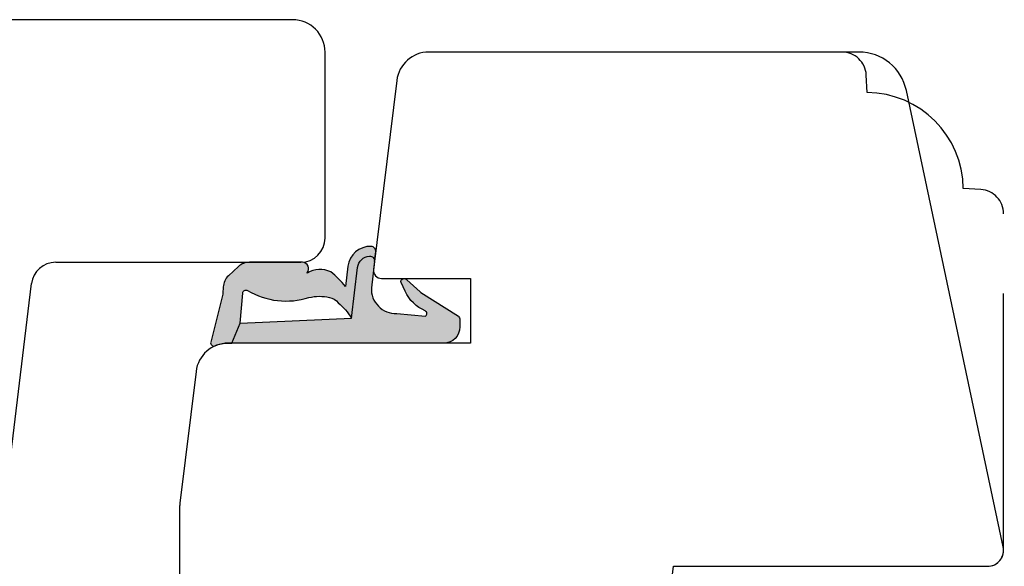
# Model space of a CAD drawing. Units: millimetres. Extents: x -1629 to 923, y -25 to 1533.
# Drawn here: x -390 to -329, y 378 to 412 of the extents above; entities that cross this region are included whole.
import ezdxf

# ---------------------------------------------------------------- set-up
doc = ezdxf.new("R2010")
doc.units = ezdxf.units.MM
doc.header["$LTSCALE"] = 2.5
doc.linetypes.add('DASHED2', pattern=[9.524999999999999, 6.35, -3.175])
for name, color, linetype in [('1', 7, 'Continuous'), ('2', 4, 'Continuous'), ('SKR', 6, 'Continuous')]:
    doc.layers.add(name, color=color, linetype=linetype)

# ---------------------------------------------------------------- blocks, each defined once
blk = doc.blocks.new('DA21')
at = {"layer": '2'}
for p, q in [((-4189.517776838924, -333.1663798079194), (-4229.517776838924, -333.1663798079194)), ((-4231.517776838924, -335.166379807918), (-4231.517776838928, -341.1663798069549)), ((-4187.517776838931, -346.6663798069876), (-4187.517776838924, -335.1663798079207)), ((-4232.517776838928, -342.1663798069544), (-4233.051532799343, -342.1663798069535)), ((-4235.03662510263, -344.4101184937622), (-4234.462509792127, -349.0859124720737)), ((-4204.190688942099, -348.166379806974), (-4189.017776838931, -348.1663798069862)), ((-4234.710646330037, -349.3663798079251), (-4237.07576916495, -349.3663798079251)), ((-4211.809716792655, -399.4101184937786), (-4205.679508169562, -349.4835757918668)), ((-4237.104565635571, -352.6641316571704), (-4224.482872026032, -352.8844441386291)), ((-4236.975769164948, -352.6663798079271), (-4236.975769164948, -352.6663798079271)), ((-4222.517776838906, -354.8841395289437), (-4222.51777683892, -370.1663798069631)), ((-4222.51777683892, -370.1663798069631), (-4221.01777683892, -370.166379806964)), ((-4221.01777683892, -370.166379806964), (-4221.017776838935, -388.4663798069641)), ((-4221.017776838935, -388.4663798069641), (-4222.517776838935, -388.4663798069632)), ((-4222.517776838935, -388.4663798069632), (-4222.517776838942, -399.1663798069608)), ((-4220.517776838942, -401.1663798069621), (-4213.794809095942, -401.1663798069667))]:
    blk.add_line(p, q, dxfattribs=at)
for centre, radius, start, end in [((-4229.517776838924, -335.1663798079194), 2, 90, 179.9999999999479), ((-4189.517776838924, -335.1663798079194), 1.999999999999773, 359.9999999999479, 90), ((-4232.517776838928, -341.1663798069544), 1, 270, 359.999999999974), ((-4233.051532799347, -344.1663798069535), 2, 89.99999999989578, 186.9999999999539), ((-4189.017776838931, -346.6663798069862), 1.5, 270, 359.9999999999479), ((-4204.190688942097, -349.6663798069776), 1.500000000002895, 90.00000000005213, 172.9999999998909), ((-4234.710646330037, -349.1163798079251), 0.25, 270, 7.000000000031466), ((-4237.07576916495, -351.0163798079252), 1.65, 90, 180), ((-4237.07576916495, -351.014382960162), 1.65, 180, 268.9999999999721), ((-4224.517776838906, -354.8841395289419), 2.000000000000012, 359.9999999999479, 89.0000000000243), ((-4220.517776838942, -399.1663798069621), 2.000000000000227, 179.9999999999479, 270), ((-4213.794809095938, -399.1663798069662), 2.000000000000455, 269.9999999998957, 352.9999999999427)]:
    blk.add_arc(centre, radius, start, end, dxfattribs=at)
blk = doc.blocks.new('2522-2020')
at = {"layer": 'SKR'}
h = blk.add_hatch(color=8, dxfattribs=at)
h.dxf.hatch_style = 1
edge = h.paths.add_edge_path()
edge.add_arc((-3.315358390333055, -11.40494342736718), 4.712851945604625, 329.5734314418069, 377.4012371511845)
edge.add_arc((3.95463225024857, -9.33896220304354), 2.849496470719361, 167.6490848826582, 193.3211423023499, ccw=False)
edge.add_arc((2.147940743859587, -8.943357607581138), 0.9999999999984611, 130.4877633863877, 167.6490848826577, ccw=False)
edge.add_arc((4.594096666619505, -10.86401161463858), 4.095190431864236, 121.38732839239151, 139.1016595710452, ccw=False)
edge.add_line((2.461236118423589, -7.368086764876821), (-0.6802973483934842, -6.988101378371347))
edge.add_arc((-0.5842332088618571, -6.193890023381785), 0.7999999970614425, 184.6402292514715, 263.10327028116694, ccw=False)
edge.add_arc((-1.082594367460167, -6.234339410185136), 0.2999999997692251, 83.10327034526989, 184.640229413987, ccw=False)
edge.add_line((-1.046570315364409, -5.936510151158865), (-1.647735863603508, -5.86379594717484))
edge.add_arc((-1.6837599168172, -6.161625204730816), 0.299999998443812, 83.10327009958597, 178.3191787472814)
edge.add_arc((-0.5842332076605949, -6.193890019647611), 1.399999999548524, 178.3191790885318, 263.1032704366353)
edge.add_line((-0.7523454486329157, -7.583759895992563), (0.4910461018526746, -7.734154800603729))
edge.add_arc((4.853106444694274, -12.92935995393826), 6.783636710483918, 130.0178939291345, 140.8778175700642)
edge.add_arc((0.9917615103494271, -9.304193986611267), 1.546991507871524, 154.9443870563117, 210.8426234054105)
edge.add_arc((-0.3450382982120079, -10.10243507012804), 0.009999999999959291, -128.6803629983068, 30.84262340384919, ccw=False)
edge.add_arc((-0.6012781066406796, -10.42249937706757), 0.4000000000003372, 51.31963699687044, 175.5887085058002)
edge.add_line((-1.000093152064437, -10.39173316924281), (-1.000093152064437, -13.68036750292595))
edge.add_arc((-9.31520646190176e-05, -13.68036750292639), 0.9999999999998181, 179.9999999999747, 222.6507002232925)
edge.add_line((-0.7355909931191036, -14.35789456939962), (-0.1615302978989348, -14.98107321843327))
edge.add_arc((0.5739675431557885, -14.30354615195979), 1.00000000000016, 222.6507002232936, 267.3133860199364)
edge.add_line((0.5270944644926026, -15.3024470051464), (0.9401026058676507, -15.3218272700019))
edge.add_arc((0.9307279901360936, -15.52160744063758), 0.1999999999983302, 75.76160043057729, 87.31338602022328, ccw=False)
edge.add_line((0.9799194005281961, -15.32775129515086), (3.930695919753816, -16.07651713061614))
edge.add_arc((3.979887330146864, -15.88266098512766), 0.2000000000002653, 255.7616004304386, 383.3308849079371)
edge.add_arc((6.000000000001871, -15.01137182468741), 2.000000000001871, 179.999999999965, 203.330884908044, ccw=False)
edge.add_line((4, -15.01137182468619), (4, -14.76560200132235))
edge.add_line((4, -14.76560200132235), (2.774228253308138, -14.25940062321888))
edge.add_line((2.774228253308138, -14.25940062321888), (0.903087925012187, -14.09218315624958))
edge.add_arc((0.9208902999104991, -13.89297704326929), 0.2000000000018348, 149.5734314422406, 264.89323648655267, ccw=False)
edge = h.paths.add_edge_path()
edge.add_line((2.758478059796289, -14.2579930818265), (2.461236118423589, -7.368086764876821))
edge.add_line((2.461236118423589, -7.368086764876821), (-0.6802973483934842, -6.988101378371347))
edge.add_arc((-0.5842332088618554, -6.193890023381787), 0.7999999970614409, 184.6402292514713, 263.1032702811668, ccw=False)
edge.add_arc((-1.082594367460167, -6.234339410185134), 0.299999999769222, 83.10327034526989, 184.6402294139874, ccw=False)
edge.add_line((-1.046570315364409, -5.936510151158869), (0.5736498680084878, -6.132484509629515))
edge.add_arc((0.6564904946233168, -4.619267891595232), 1.515482465260833, 266.8664862115322, 362.1496808840532)
edge.add_line((2.170906430811943, -4.562421829893646), (2.332655644943596, -2.777225642115518))
edge.add_arc((2.175141864268961, -2.900470962098025), 0.2000000000000192, 38.04110138410553, 148.342574191033)
edge.add_arc((-0.1096368237522714, -1.932717869231011), 2.283784379977074, 293.0137360900922, 337.8032964084012, ccw=False)
edge.add_line((0.7832127883348221, -4.034738483883302), (0.2494190103098148, -4.298358333736354))
edge.add_arc((0.1999999999990125, -4.104560084466982), 0.1999999999999325, 123.7152144010611, 284.3056786376566, ccw=False)
edge.add_line((0.08898693477112829, -3.938198732739238), (0.836345313367886, -3.10583547283116))
edge.add_arc((0.7253322481406128, -2.939474121103874), 0.1999999999992112, 303.7152144009884, 319.790041847085)
edge.add_line((0.8780690151206727, -3.068592206638641), (2.337330309787831, -0.7509367474517603))
edge.add_arc((2.556719677660084, -0.955554208252062), 0.2999999999995831, 89.99999999983862, 136.9953116261223, ccw=False)
edge.add_line((2.556719677660929, -0.6555542082524788), (3, -0.6555542082519423))
edge.add_arc((3, -1.655554208251942), 1, 0, 90, ccw=False)
edge.add_line((4, -1.655554208251942), (4, -14.76560200132235))
edge.add_line((4, -14.76560200132235), (2.774228253308138, -14.25940062321888))
edge.add_line((2.774228253308138, -14.25940062321888), (2.758478059796289, -14.2579930818265))
at = {"layer": '1'}
blk.add_line((2.774228253308138, -14.25940062321888), (2.758478059796289, -14.2579930818265), dxfattribs=at)
for points in [[(2.758478059796289, -14.2579930818265), (2.461236118423589, -7.368086764876821), (-0.6802973483934842, -6.988101378371347, -0.3563939590000006), (-1.381611063898333, -6.258609043736936, -0.4744978679999999), (-1.046570315364409, -5.936510151158869), (0.5736498680084878, -6.132484509629515, 0.441486241), (2.170906430811943, -4.562421829893646), (2.332655644943596, -2.777225642115518, 0.5222400870503204), (2.004901597994792, -2.79550310159345, -0.1979579948252208), (0.7832127883348221, -4.034738483883302), (0.2494190103098148, -4.298358333736354, -0.843499542240036), (0.08898693477112829, -3.938198732739238), (0.836345313367886, -3.10583547283116, 0.07025491226064734), (0.8780690151206727, -3.068592206638641), (2.337330309787831, -0.7509367474517603, -0.2079789572834623), (2.556719677660929, -0.6555542082524788), (3, -0.6555542082519423, -0.414213562373095), (4, -1.655554208251942), (4, -14.76560200132235), (2.774228253308138, -14.25940062321888)], [(0.7484345150750151, -13.79169031029053, 0.2117714018525266), (1.181804566570541, -9.995511343071025, -0.1124863489158979), (1.17108486173834, -8.729459067235387, -0.1635829923955963), (1.498655109631752, -8.18281295722701, -0.07744764326676976), (2.461236118423589, -7.368086764876821), (-0.6802973483934842, -6.988101378371347, -0.3563939590000006), (-1.381611063898337, -6.258609043736936, -0.4744978679999999), (-1.046570315364409, -5.936510151158865), (-1.647735863603508, -5.86379594717484, 0.4411354719999995), (-1.983630835572896, -6.152825707534882, 0.3877945820000004), (-0.7523454486329157, -7.583759895992563), (0.4910461018526746, -7.734154800603729, 0.04742085381163288), (-0.4096536948923699, -8.649046562023713, 0.2488564245895816), (-0.3364525108019976, -10.0973082529332, -0.8355589811055645), (-0.3512880496364268, -10.11024151663923, 0.6024596636225408), (-1.000093152064437, -10.39173316924281), (-1.000093152064437, -13.68036750292595, 0.1882773429869068), (-0.7355909931191036, -14.35789456939962), (-0.1615302978989348, -14.98107321843327, 0.1973827693569339), (0.5270944644926026, -15.3024470051464), (0.9401026058676507, -15.3218272700019, -0.05044690196837702), (0.9799194005281961, -15.32775129515086), (3.930695919753816, -16.07651713061614, 0.6222592484065306), (4.163533936497519, -15.80345287963338, -0.1021533148922653), (4, -15.01137182468619), (4, -14.76560200132235), (2.774228253308138, -14.25940062321888), (0.903087925012187, -14.09218315624958, -0.5504355863222019)]]:
    blk.add_lwpolyline(points, format="xyb", close=True, dxfattribs=at)
blk = doc.blocks.new('20FR63i51UP')
at = {"layer": '2'}
blk.add_lwpolyline([(0, 15.42328718860176, 0.3788661086953162), (1.756261313189952, 13.43819488531904), (13.4390653282976, 12.00372692420945, 0.4504671536907967), (14, 12.50000000003001), (14, 17.99999996001191), (18, 17.99999996001191), (18, 3, 0.378866108695284), (19.7562613131895, 1.014907696717273), (27.90060774116318, 0.01490769671727321, 0.0305527632985005), (28.14434642797278, 0), (35.00000000000091, 0, 0.414213562373095), (36.00000000000091, 1), (36.00000000000091, 2), (38.00000000000182, 2), (38.00000000000091, 11.39999999999964), (50.50000000000136, 11.39999999999964), (50.50000000000136, 2), (52.30000000000155, 2), (52.30000000000155, 1.000000000000114, 0.414213562373095), (53.30000000000155, 0), (61.00000000000091, 0, 0.414213562373095), (63.00000000000091, 2), (63.00000000000091, 26.73798739398171), (31.79999996860624, 30.56886569800702), (31.79999996860624, 50.0000000000299, 0.4769755326981591), (30.59208827778866, 50.97814760076369), (2.376264927546799, 44.98068920474759, 0.3541185725306985), (0, 42.04624640254622)], format="xyb", close=True, dxfattribs=at)

msp = doc.modelspace()

# ---------------------------------------------------------------- linework, layer by layer
at = {"layer": '2', "color": 3, "linetype": 'DASHED2'}
msp.add_lwpolyline([(-330.0991053297214, 378.4524313749455, 0.4142135623731034), (-329.0991053297215, 379.4524313749455), (-329.0991053297214, 400.2524313749454, 0.3989595459737155), (-330.5206013953571, 401.7503756770773), (-331.5993526673067, 401.8069106356389, 0.4089045678582832), (-337.544626069028, 407.7521840373605), (-337.6011610275898, 408.8309353093099, 0.3989595459737079), (-339.0991053297216, 410.2524313749454)], format="xyb", dxfattribs=at)

# ---------------------------------------------------------------- block references
at = {"layer": '1', "rotation": 270}
msp.add_blockref('2522-2020', (-362.0991053697395, 396.2524313435518), dxfattribs=at)
at = {"layer": '2'}
msp.add_blockref('DA21', (3816.418671509176, 745.418811150514), dxfattribs=at)
at = {"layer": '2', "rotation": 270}
msp.add_blockref('20FR63i51UP', (-380.0991053297514, 410.2524313435518), dxfattribs=at)

doc.saveas('drawing.dxf')
